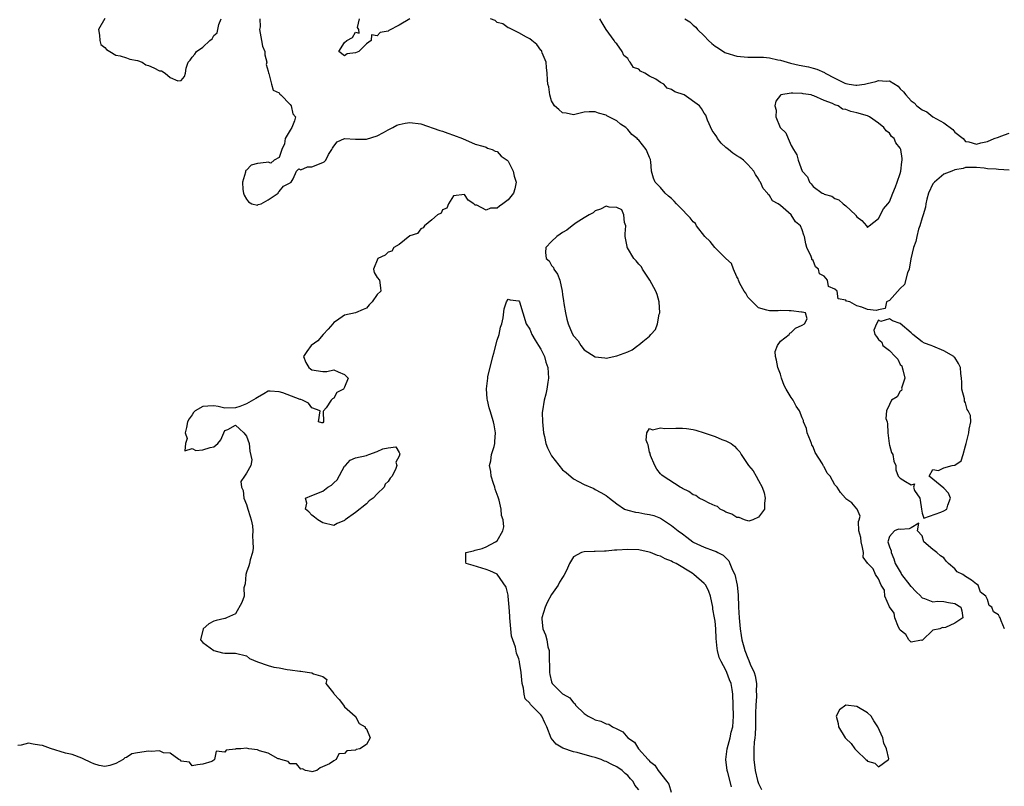
# Model space of a CAD drawing. Units: inches. Extents: x 2679000 to 2682000, y 1539000 to 1542000.
# Drawn here: x 2679819 to 2680000, y 1539314 to 1539455 of the extents above; entities that cross this region are included whole.
import ezdxf

# ---------------------------------------------------------------- set-up
doc = ezdxf.new("R2010")
doc.units = ezdxf.units.IN
doc.header["$MEASUREMENT"] = 0
doc.layers.add('LD26791539_2ft', color=93, linetype='Continuous')

msp = doc.modelspace()

# ---------------------------------------------------------------- linework, layer by layer
at = {"layer": 'LD26791539_2ft'}
for points, elevation in [([(2679863.45, 1539455), (2679863.5, 1539453.5), (2679863.41, 1539453), (2679863.73, 1539451), (2679863.96, 1539449.96), (2679864.34, 1539449), (2679864.35, 1539448.35), (2679864.72, 1539447), (2679864.61, 1539446.61), (2679865, 1539445.39), (2679865.03, 1539445.03), (2679865.09, 1539444.91), (2679865.56, 1539443), (2679865.9, 1539441.9), (2679867, 1539441.41), (2679867.12, 1539441.12), (2679867.29, 1539441), (2679869, 1539439.23), (2679869.17, 1539439), (2679869.53, 1539437.53), (2679870.01, 1539437), (2679869.78, 1539436.22), (2679869.3, 1539435), (2679869, 1539434.52), (2679868.12, 1539433), (2679867.99, 1539432.01), (2679867.49, 1539431), (2679867, 1539429.52), (2679866.08, 1539429), (2679865.49, 1539428.51), (2679865, 1539428.65), (2679864.63, 1539428.63), (2679863, 1539428.44), (2679861.86, 1539428.14), (2679861, 1539427.22), (2679860.87, 1539427.13), (2679860.84, 1539427), (2679860.83, 1539426.83), (2679860.24, 1539425), (2679860.35, 1539423.65), (2679860.46, 1539423), (2679860.59, 1539422.59), (2679861, 1539421.88), (2679861.38, 1539421.38), (2679861.96, 1539421), (2679863, 1539420.77), (2679863.13, 1539420.87), (2679863.71, 1539421), (2679865, 1539421.76), (2679866.81, 1539423), (2679866.86, 1539423.14), (2679867, 1539423.27), (2679867.77, 1539424.23), (2679869, 1539424.87), (2679869.07, 1539424.93), (2679869.21, 1539425), (2679869.59, 1539425.59), (2679870.16, 1539427), (2679870.59, 1539427.41), (2679871, 1539427.28), (2679872.18, 1539427.82), (2679873, 1539427.83), (2679875, 1539428.6), (2679875.25, 1539428.75), (2679875.55, 1539429), (2679876.08, 1539430.08), (2679876.69, 1539431), (2679876.78, 1539431.22), (2679877, 1539431.58), (2679877.62, 1539432.38), (2679879, 1539433), (2679881, 1539432.87), (2679882.88, 1539432.88), (2679883, 1539432.89), (2679885, 1539433.48), (2679886.13, 1539434.13), (2679887, 1539434.59), (2679887.86, 1539435), (2679888.57, 1539435.43), (2679889, 1539435.55), (2679890.15, 1539435.85), (2679891, 1539435.93), (2679893, 1539435.72), (2679896.47, 1539434.47), (2679897, 1539434.34), (2679897.96, 1539433.96), (2679899, 1539433.64), (2679900.63, 1539433), (2679903, 1539431.94), (2679904.38, 1539431.62), (2679905, 1539431.39), (2679905.23, 1539431.23), (2679906.11, 1539431), (2679906.66, 1539430.66), (2679907, 1539430.65), (2679907.75, 1539429.75), (2679908.87, 1539429), (2679909, 1539428.85), (2679909.97, 1539427), (2679910.1, 1539426.1), (2679910.48, 1539425), (2679910.24, 1539423.76), (2679910.01, 1539423), (2679909, 1539421.73), (2679908.06, 1539421), (2679907.41, 1539420.59), (2679907, 1539420.23), (2679905.8, 1539420.2), (2679905, 1539419.83), (2679903.25, 1539420.75), (2679903, 1539420.79), (2679902.71, 1539421), (2679901.66, 1539421.66), (2679901, 1539422.71), (2679899, 1539422.48), (2679898.05, 1539421), (2679897.78, 1539420.22), (2679897, 1539419.89), (2679896.71, 1539419.29), (2679896.08, 1539419), (2679895, 1539418.07), (2679893.66, 1539417), (2679893.42, 1539416.58), (2679893, 1539416.44), (2679892.4, 1539415.6), (2679891, 1539415.15), (2679889, 1539413.57), (2679888.03, 1539413), (2679887.65, 1539412.35), (2679887, 1539412.15), (2679886.43, 1539411.57), (2679885.08, 1539411), (2679884.3, 1539409), (2679884.42, 1539408.42), (2679885, 1539407.5), (2679885.4, 1539407), (2679885.61, 1539405.61), (2679885.66, 1539405), (2679885, 1539404.35), (2679884.05, 1539403), (2679883.53, 1539402.47), (2679883, 1539401.89), (2679882.4, 1539401.6), (2679881, 1539400.99), (2679879, 1539400.59), (2679877.53, 1539399.53), (2679877, 1539399.22), (2679876.87, 1539399), (2679875.96, 1539398.04), (2679875.08, 1539397), (2679874.11, 1539395.89), (2679872.87, 1539395), (2679872.07, 1539393.93), (2679871.48, 1539393), (2679871.91, 1539391.91), (2679872.46, 1539391), (2679872.72, 1539390.72), (2679873, 1539390.57), (2679875, 1539390.25), (2679875.77, 1539390.23), (2679877, 1539390.54), (2679877.81, 1539390.19), (2679879, 1539389.71), (2679879.63, 1539389), (2679879, 1539387.35), (2679878.82, 1539387), (2679877.59, 1539386.41), (2679877, 1539385.34), (2679876.76, 1539385.24), (2679876.55, 1539385), (2679875.6, 1539383.6), (2679875.11, 1539383), (2679875.08, 1539382.92), (2679875.13, 1539381), (2679875, 1539380.83), (2679874.84, 1539380.84), (2679874.19, 1539381), (2679874.49, 1539383), (2679873, 1539383.59), (2679872.39, 1539384.4), (2679871.27, 1539385), (2679871, 1539385.1), (2679870.87, 1539385.13), (2679867.69, 1539386.31), (2679867, 1539386.52), (2679865.35, 1539386.65), (2679865, 1539386.63), (2679864.17, 1539386.17), (2679863, 1539385.49), (2679862.71, 1539385.29), (2679861, 1539384.28), (2679859.8, 1539383.8), (2679859, 1539383.54), (2679857, 1539383.49), (2679855.82, 1539383.82), (2679855, 1539383.93), (2679853.88, 1539383.88), (2679853, 1539383.82), (2679851.55, 1539383), (2679851.29, 1539382.71), (2679851, 1539382.28), (2679850.45, 1539381.55), (2679850.2, 1539381), (2679849.99, 1539379.99), (2679849.76, 1539379), (2679850.08, 1539377.92), (2679849.81, 1539377), (2679849.69, 1539375.69), (2679851, 1539376.08), (2679851.72, 1539375.72), (2679853, 1539375.89), (2679854.31, 1539376.31), (2679855, 1539376.42), (2679855.72, 1539377), (2679856.3, 1539377.7), (2679856.81, 1539379), (2679857, 1539379.39), (2679857.57, 1539379.57), (2679859, 1539380.37), (2679859.74, 1539379.74), (2679860.52, 1539379), (2679861, 1539378.37), (2679861.51, 1539377), (2679861.63, 1539375.63), (2679861.96, 1539374.04), (2679861.82, 1539373), (2679861, 1539371.59), (2679860.63, 1539371), (2679859.96, 1539370.04), (2679860.09, 1539369), (2679860.39, 1539368.39), (2679860.51, 1539367), (2679861, 1539365.82), (2679861.27, 1539365), (2679861.65, 1539363.64), (2679861.87, 1539363), (2679862.1, 1539361.9), (2679862.16, 1539361), (2679862.08, 1539360.08), (2679862.19, 1539359), (2679862.2, 1539357.8), (2679862.07, 1539357), (2679861.68, 1539355.68), (2679861.54, 1539355), (2679861.42, 1539354.58), (2679861, 1539353.39), (2679860.89, 1539353), (2679860.74, 1539351.26), (2679860.51, 1539350.51), (2679860.56, 1539349), (2679860.16, 1539347.84), (2679859, 1539345.76), (2679857.35, 1539345), (2679857.1, 1539344.9), (2679857, 1539344.9), (2679855.44, 1539344.56), (2679855, 1539344.44), (2679854.07, 1539343.93), (2679853.02, 1539343), (2679852.58, 1539341), (2679853, 1539340.52), (2679855.03, 1539339), (2679856.57, 1539338.57), (2679857, 1539338.53), (2679858.55, 1539338.55), (2679859, 1539338.51), (2679861, 1539338.06), (2679861.58, 1539337.58), (2679863, 1539336.97), (2679865, 1539336.26), (2679866.02, 1539335.98), (2679867, 1539335.82), (2679868.49, 1539335.51), (2679869, 1539335.49), (2679870.79, 1539335.21), (2679871, 1539335.22), (2679872.94, 1539334.94), (2679873, 1539334.92), (2679873.27, 1539334.73), (2679875, 1539334.23), (2679875.72, 1539333.72), (2679875.57, 1539333), (2679877, 1539331.14), (2679877.08, 1539331), (2679878.03, 1539330.03), (2679878.78, 1539329), (2679879, 1539328.67), (2679880.94, 1539327), (2679880.94, 1539326.94), (2679881, 1539326.94), (2679881.65, 1539325.65), (2679882.78, 1539325), (2679882.78, 1539324.78), (2679883, 1539324.67), (2679883.69, 1539323), (2679883, 1539321.78), (2679881.83, 1539321), (2679881.15, 1539320.85), (2679881, 1539320.72), (2679879.41, 1539320.59), (2679879, 1539320.13), (2679877.93, 1539320.08), (2679877.45, 1539319), (2679877, 1539318.8), (2679876.22, 1539318.22), (2679874.54, 1539317.46), (2679873.92, 1539317), (2679873, 1539316.73), (2679872.84, 1539316.84), (2679871.82, 1539317), (2679871.3, 1539317.3), (2679871, 1539317.22), (2679870.2, 1539318.2), (2679869, 1539318.23), (2679868.64, 1539318.64), (2679867.3, 1539319), (2679867, 1539319.12), (2679866.84, 1539319.16), (2679865, 1539320.16), (2679863.38, 1539320.62), (2679863, 1539320.79), (2679861.4, 1539321), (2679861, 1539321.11), (2679859.93, 1539321), (2679859.04, 1539320.96), (2679859, 1539320.93), (2679857.26, 1539320.74), (2679857, 1539320.35), (2679855.44, 1539320.56), (2679855.12, 1539319), (2679855, 1539318.89), (2679854.66, 1539318.66), (2679853, 1539318.14), (2679852.03, 1539318.03), (2679851, 1539317.84), (2679850.54, 1539318.54), (2679849, 1539318.72), (2679848.89, 1539318.89), (2679848.55, 1539319), (2679847, 1539320.17), (2679845.77, 1539320.23), (2679845, 1539320.62), (2679843.51, 1539320.49), (2679843, 1539320.58), (2679841, 1539320.25), (2679839.97, 1539320.03), (2679839, 1539319.4), (2679838.68, 1539319.32), (2679838.36, 1539319), (2679837, 1539318.28), (2679835.89, 1539317.89), (2679835, 1539317.73), (2679833.93, 1539317.93), (2679833, 1539318.23), (2679832.44, 1539318.44), (2679831, 1539319.17), (2679830.75, 1539319.25), (2679829, 1539319.92), (2679827.79, 1539320.21), (2679825, 1539321.03), (2679823.56, 1539321.56), (2679823, 1539321.68), (2679821.85, 1539321.85), (2679821, 1539322.01), (2679819.64, 1539321.64), (2679819, 1539321.6)], 8598), ([(2679834.97, 1539455.03), (2679833.86, 1539453), (2679834.02, 1539451.98), (2679834.05, 1539451), (2679834.29, 1539450.29), (2679835, 1539449.7), (2679835.32, 1539449.32), (2679835.92, 1539449), (2679837, 1539448.3), (2679837.84, 1539448.16), (2679839, 1539447.8), (2679839.58, 1539447.58), (2679841, 1539447.33), (2679841.82, 1539447), (2679842.54, 1539446.54), (2679843, 1539446.39), (2679843.97, 1539445.97), (2679845, 1539445.43), (2679845.42, 1539445.42), (2679846.06, 1539445), (2679847, 1539444.18), (2679848.38, 1539443.62), (2679849, 1539443.64), (2679849.61, 1539444.39), (2679849.8, 1539445), (2679849.93, 1539445.93), (2679850.3, 1539447), (2679850.64, 1539447.36), (2679851, 1539447.93), (2679851.52, 1539448.48), (2679851.83, 1539449), (2679853, 1539449.78), (2679854.27, 1539451), (2679854.69, 1539451.31), (2679855, 1539451.93), (2679855.59, 1539452.41), (2679855.75, 1539453), (2679855.93, 1539453.93), (2679856.32, 1539455)], 8598), ([(2679891, 1539454.95), (2679889, 1539453.83), (2679887.15, 1539452.85), (2679887, 1539452.73), (2679885.55, 1539452.45), (2679885, 1539451.83), (2679883.97, 1539452.03), (2679883.91, 1539451), (2679883, 1539450.37), (2679881.63, 1539449), (2679881, 1539448.72), (2679879.45, 1539448.55), (2679879, 1539448.16), (2679877.94, 1539449), (2679879, 1539450.61), (2679879.39, 1539451), (2679880.43, 1539451.57), (2679881, 1539452.55), (2679881.67, 1539452.33), (2679881.62, 1539453), (2679881.37, 1539453.37), (2679881.73, 1539455)], 8600), ([(2680000.1, 1539343), (2679999.5, 1539344.5), (2679999.35, 1539345), (2679999.2, 1539345.2), (2679999, 1539345.59), (2679998.1, 1539346.1), (2679997.81, 1539347), (2679997.31, 1539347.31), (2679997, 1539348.4), (2679996.73, 1539349), (2679995.74, 1539349.74), (2679995.28, 1539351), (2679995, 1539351.23), (2679994.06, 1539351.94), (2679993, 1539352.6), (2679992.46, 1539353), (2679991.46, 1539353.46), (2679991, 1539354.04), (2679989.87, 1539355), (2679989.45, 1539355.45), (2679989, 1539356.04), (2679988.39, 1539356.39), (2679987.74, 1539357), (2679987, 1539357.59), (2679985.35, 1539359), (2679985, 1539360.05), (2679984.18, 1539361), (2679984.38, 1539362.38), (2679983, 1539361.55), (2679982.61, 1539361.39), (2679981, 1539361.23), (2679980.69, 1539361.31), (2679979.93, 1539361), (2679979, 1539359.94), (2679978.73, 1539359), (2679979, 1539358.06), (2679979.31, 1539357.31), (2679979.32, 1539357), (2679979.83, 1539355.83), (2679980.05, 1539355), (2679981, 1539353.46), (2679981.17, 1539353.17), (2679981.23, 1539353), (2679982.77, 1539351), (2679982.85, 1539350.85), (2679983, 1539350.76), (2679983.86, 1539349.86), (2679984.76, 1539349), (2679984.85, 1539348.85), (2679985, 1539348.7), (2679985.44, 1539348.56), (2679987, 1539347.94), (2679987.92, 1539348.08), (2679989, 1539348.05), (2679989.83, 1539347.83), (2679991, 1539347.65), (2679992.13, 1539347), (2679992.28, 1539346.28), (2679992.47, 1539345), (2679991.56, 1539344.44), (2679991, 1539344.02), (2679989.27, 1539343.27), (2679989, 1539343.19), (2679988.77, 1539343.23), (2679988.24, 1539343), (2679987, 1539342.74), (2679985.06, 1539340.94), (2679985, 1539340.84), (2679984.9, 1539340.9), (2679983, 1539340.54), (2679982.59, 1539341), (2679981.99, 1539341.99), (2679981, 1539342.73), (2679980.89, 1539342.89), (2679980.7, 1539343.3), (2679980.01, 1539345), (2679979.85, 1539345.85), (2679979, 1539347.02), (2679978.18, 1539349), (2679978.11, 1539350.11), (2679977.5, 1539351), (2679977, 1539352.16), (2679976.48, 1539353), (2679976.04, 1539354.04), (2679975.03, 1539355), (2679975.03, 1539355.03), (2679975, 1539355.04), (2679974.18, 1539356.18), (2679974.25, 1539357), (2679974.09, 1539357.91), (2679973.85, 1539359), (2679973.78, 1539359.78), (2679973.42, 1539361), (2679973.31, 1539362.69), (2679973.45, 1539363), (2679973.66, 1539363.66), (2679973.06, 1539365), (2679973, 1539365.03), (2679972.11, 1539366.11), (2679971, 1539366.89), (2679970.94, 1539367), (2679970.01, 1539368.01), (2679969.44, 1539369), (2679969, 1539369.45), (2679968.15, 1539371), (2679967.55, 1539371.55), (2679967, 1539372.76), (2679966.89, 1539372.89), (2679966.86, 1539373), (2679966.71, 1539373.29), (2679965.35, 1539375.35), (2679965, 1539376.44), (2679964.77, 1539376.77), (2679964.69, 1539377), (2679964.5, 1539377.5), (2679963.9, 1539379), (2679963.78, 1539379.78), (2679963.26, 1539381), (2679963.24, 1539381.24), (2679963, 1539381.71), (2679962.52, 1539383), (2679961.9, 1539383.9), (2679961.34, 1539385), (2679961, 1539385.46), (2679960.06, 1539387), (2679959.68, 1539387.68), (2679959.22, 1539389), (2679959, 1539389.74), (2679958.53, 1539391), (2679958.31, 1539392.31), (2679958.07, 1539393), (2679958.06, 1539393.94), (2679958.45, 1539395), (2679959, 1539395.83), (2679960.59, 1539397), (2679960.71, 1539397.29), (2679961, 1539397.42), (2679961.78, 1539398.22), (2679963, 1539398.74), (2679963.45, 1539399), (2679963.92, 1539399.92), (2679963.61, 1539401), (2679963, 1539401.15), (2679962.85, 1539401.15), (2679961, 1539401.4), (2679960.62, 1539401.38), (2679959, 1539401.42), (2679958.6, 1539401.4), (2679957, 1539401.38), (2679956.52, 1539401.48), (2679955, 1539401.94), (2679953.87, 1539403), (2679953.47, 1539403.47), (2679953, 1539403.89), (2679952.63, 1539404.63), (2679952.37, 1539405), (2679951.58, 1539406.42), (2679951.31, 1539407), (2679951.25, 1539407.25), (2679951, 1539407.64), (2679950.41, 1539409), (2679950.05, 1539410.05), (2679949.01, 1539411), (2679946.94, 1539413), (2679946.12, 1539414.12), (2679945.12, 1539415), (2679943.61, 1539417), (2679943.39, 1539417.39), (2679943, 1539417.71), (2679942.45, 1539418.45), (2679941.88, 1539419), (2679941, 1539419.89), (2679939.93, 1539421), (2679939.51, 1539421.51), (2679939, 1539422), (2679938.44, 1539422.44), (2679937.87, 1539423), (2679937, 1539424.01), (2679936.01, 1539425), (2679935.72, 1539425.72), (2679935.34, 1539427), (2679935.22, 1539428.78), (2679935.18, 1539429), (2679935.13, 1539429.13), (2679935, 1539429.55), (2679934.54, 1539430.54), (2679934.35, 1539431), (2679933, 1539432.71), (2679932.83, 1539432.83), (2679932.7, 1539433), (2679931.73, 1539433.73), (2679931, 1539434.68), (2679930.64, 1539435), (2679929.63, 1539435.63), (2679929, 1539436.23), (2679927.5, 1539437), (2679927.14, 1539437.14), (2679927, 1539437.26), (2679925.63, 1539437.63), (2679925, 1539437.93), (2679923.89, 1539437.89), (2679923, 1539437.83), (2679921, 1539437.35), (2679919.68, 1539437.68), (2679919, 1539437.7), (2679918.35, 1539438.35), (2679917.55, 1539439), (2679917, 1539439.9), (2679916.66, 1539441), (2679916.47, 1539442.47), (2679916.28, 1539443), (2679916.23, 1539443.77), (2679916.17, 1539445), (2679916.05, 1539446.05), (2679916, 1539447), (2679915.29, 1539448.71), (2679915.19, 1539449), (2679915.13, 1539449.13), (2679915, 1539449.24), (2679914.26, 1539450.26), (2679913.35, 1539451), (2679913, 1539451.28), (2679912.41, 1539451.59), (2679911, 1539452.42), (2679909.79, 1539453), (2679909.28, 1539453.28), (2679909, 1539453.33), (2679908.04, 1539454.04), (2679907, 1539454.33), (2679906.64, 1539454.64), (2679905.77, 1539455)], 8600), ([(2680001, 1539427.18), (2679999, 1539427.31), (2679998.63, 1539427.37), (2679997, 1539427.44), (2679996.42, 1539427.58), (2679995, 1539427.67), (2679993, 1539427.71), (2679992.52, 1539427.48), (2679991, 1539427.27), (2679990.47, 1539427), (2679989, 1539426.45), (2679987.27, 1539425), (2679987.15, 1539424.85), (2679987, 1539424.71), (2679986.19, 1539423), (2679985.86, 1539421.86), (2679985.67, 1539421), (2679985.61, 1539420.39), (2679985.2, 1539419), (2679985, 1539418.45), (2679984.6, 1539417), (2679984.37, 1539416.37), (2679984.01, 1539415), (2679983.88, 1539414.12), (2679983.45, 1539413), (2679982.95, 1539410.95), (2679982.64, 1539409), (2679982.33, 1539408.33), (2679981.77, 1539406.23), (2679981, 1539405.46), (2679979, 1539403.25), (2679978.46, 1539403), (2679978.21, 1539401.79), (2679977, 1539401.55), (2679976.57, 1539401.43), (2679975, 1539401.63), (2679973.95, 1539402.05), (2679973, 1539402.28), (2679971.76, 1539403), (2679971.14, 1539403.14), (2679971, 1539403.34), (2679969.59, 1539403.59), (2679969.41, 1539405), (2679969, 1539405.37), (2679967.83, 1539405.83), (2679967.65, 1539407), (2679967, 1539407.73), (2679966.16, 1539408.16), (2679965.98, 1539409), (2679965.46, 1539409.46), (2679965, 1539410.59), (2679964.77, 1539410.77), (2679964.74, 1539411), (2679964.63, 1539411.37), (2679963.86, 1539413), (2679963.67, 1539413.67), (2679963.4, 1539415), (2679963.29, 1539415.29), (2679963, 1539416.26), (2679962.66, 1539417), (2679961.74, 1539417.74), (2679961, 1539418.99), (2679959, 1539420.7), (2679958.56, 1539421), (2679957.56, 1539421.56), (2679957, 1539422.57), (2679956.74, 1539422.74), (2679956.62, 1539423), (2679955.84, 1539423.84), (2679955.32, 1539425), (2679955.18, 1539425.18), (2679955, 1539425.58), (2679954.42, 1539426.42), (2679954.1, 1539427), (2679953, 1539428.22), (2679952.2, 1539429), (2679951.52, 1539429.52), (2679951, 1539429.82), (2679950.29, 1539430.29), (2679949.47, 1539431), (2679949, 1539431.36), (2679948.13, 1539432.13), (2679947.48, 1539433), (2679947.31, 1539433.31), (2679947, 1539433.72), (2679946.5, 1539434.5), (2679945.63, 1539436.37), (2679945.29, 1539437.29), (2679945, 1539437.63), (2679944.49, 1539438.49), (2679944.14, 1539439), (2679941.32, 1539441), (2679939.6, 1539441.6), (2679939, 1539441.99), (2679938.23, 1539442.23), (2679937.58, 1539443), (2679937, 1539443.3), (2679936.12, 1539443.88), (2679935, 1539444.46), (2679934.12, 1539445), (2679933.34, 1539445.34), (2679933, 1539445.72), (2679932.03, 1539446.03), (2679931.45, 1539447), (2679931.23, 1539447.23), (2679931, 1539447.67), (2679930.26, 1539448.26), (2679929.93, 1539449), (2679929, 1539450.37), (2679928.65, 1539450.65), (2679928.46, 1539451), (2679927.04, 1539453), (2679926.26, 1539454.26), (2679925.86, 1539455)], 8600), ([(2679941.48, 1539455), (2679942.4, 1539454.4), (2679943, 1539453.79), (2679943.47, 1539453.47), (2679943.8, 1539453), (2679945, 1539451.83), (2679945.77, 1539451), (2679946.44, 1539450.44), (2679947, 1539449.98), (2679947.61, 1539449.61), (2679948.8, 1539448.8), (2679949, 1539448.71), (2679951, 1539448.11), (2679953, 1539447.96), (2679954.06, 1539447.94), (2679955, 1539447.96), (2679955.92, 1539447.92), (2679957, 1539447.81), (2679958.54, 1539447.46), (2679959, 1539447.39), (2679960.26, 1539447), (2679960.84, 1539446.84), (2679962.47, 1539446.47), (2679964.14, 1539446.14), (2679965, 1539445.94), (2679965.71, 1539445.71), (2679967.1, 1539445.1), (2679967.22, 1539445), (2679969, 1539444.08), (2679970.81, 1539443.19), (2679971, 1539443.11), (2679971.61, 1539443), (2679972.82, 1539442.82), (2679973, 1539442.78), (2679974.43, 1539443), (2679974.91, 1539443.09), (2679976.53, 1539443.47), (2679977, 1539443.68), (2679978.49, 1539443.51), (2679979, 1539443.6), (2679980.59, 1539442.59), (2679981, 1539442.1), (2679981.58, 1539441.58), (2679982.02, 1539441), (2679983, 1539439.91), (2679983.54, 1539439.54), (2679984.05, 1539439), (2679985, 1539438.26), (2679985.88, 1539437.88), (2679987, 1539437.01), (2679989, 1539435.86), (2679990.63, 1539434.63), (2679991, 1539434.18), (2679992.52, 1539433), (2679993, 1539432.46), (2679993.59, 1539432.41), (2679995, 1539431.97), (2679995.76, 1539432.24), (2679997, 1539432.43), (2679998.25, 1539433), (2679999, 1539433.23), (2679999.43, 1539433.43), (2680001, 1539434.01)], 8600), ([(2679933, 1539313.44), (2679932.3, 1539314.3), (2679931.95, 1539315), (2679931.48, 1539315.48), (2679931, 1539316.08), (2679930.48, 1539316.48), (2679929.97, 1539317), (2679929, 1539317.7), (2679928.08, 1539318.08), (2679927, 1539318.67), (2679926.74, 1539318.74), (2679926.07, 1539319), (2679925, 1539319.37), (2679924.47, 1539319.53), (2679921.72, 1539320.28), (2679921, 1539320.45), (2679919.09, 1539321.09), (2679917.84, 1539321.84), (2679916.94, 1539322.94), (2679916.15, 1539325), (2679915.73, 1539325.73), (2679915.18, 1539327), (2679915, 1539327.2), (2679913.26, 1539329), (2679913.12, 1539329.12), (2679913, 1539329.37), (2679912.15, 1539330.15), (2679911.96, 1539331), (2679911.87, 1539332.13), (2679911.62, 1539333), (2679911.41, 1539335), (2679911.12, 1539336.88), (2679911.12, 1539337), (2679911, 1539337.49), (2679910.55, 1539338.55), (2679910.37, 1539339.63), (2679909.86, 1539341), (2679909.65, 1539341.65), (2679909.5, 1539343), (2679909.32, 1539345), (2679909.33, 1539345.33), (2679909.21, 1539347), (2679909.03, 1539349.03), (2679909, 1539349.19), (2679908.64, 1539350.64), (2679907, 1539353.06), (2679905.66, 1539353.66), (2679905, 1539353.89), (2679902.6, 1539354.6), (2679901.32, 1539355), (2679901.27, 1539355.27), (2679901.27, 1539357), (2679902.66, 1539357.34), (2679903, 1539357.44), (2679904.24, 1539357.76), (2679905, 1539358.04), (2679906.69, 1539359), (2679907, 1539359.14), (2679908.03, 1539361), (2679908.26, 1539361.74), (2679908.09, 1539363), (2679907.82, 1539363.82), (2679907.75, 1539365), (2679907.35, 1539366.65), (2679907.2, 1539367.2), (2679906.67, 1539368.67), (2679906.58, 1539369), (2679906.34, 1539369.66), (2679905.92, 1539371), (2679905.87, 1539371.87), (2679905.61, 1539373), (2679905.82, 1539373.82), (2679905.98, 1539375), (2679906.46, 1539376.46), (2679906.59, 1539377), (2679906.58, 1539377.42), (2679906.72, 1539379), (2679906.45, 1539380.45), (2679906.31, 1539381), (2679905.73, 1539383), (2679905.57, 1539383.57), (2679905.24, 1539385), (2679905.2, 1539385.2), (2679905.06, 1539387.06), (2679905.27, 1539389), (2679905.31, 1539389.31), (2679905.94, 1539391.94), (2679906.22, 1539393), (2679906.37, 1539393.63), (2679907, 1539395.97), (2679907.35, 1539397), (2679907.64, 1539398.36), (2679907.87, 1539399), (2679908.12, 1539400.12), (2679908.27, 1539401.73), (2679908.73, 1539403), (2679909, 1539403.52), (2679909.41, 1539403.41), (2679911, 1539403.2), (2679911.08, 1539403), (2679911.69, 1539401), (2679912.34, 1539399), (2679913, 1539397.98), (2679913.4, 1539397), (2679913.96, 1539395.96), (2679914.62, 1539395), (2679915, 1539394.36), (2679915.68, 1539393), (2679915.97, 1539391.97), (2679916.29, 1539391), (2679916.42, 1539389), (2679916.29, 1539388.29), (2679916.12, 1539387), (2679915.94, 1539386.06), (2679915.62, 1539385), (2679915.3, 1539383), (2679915.29, 1539382.71), (2679915.3, 1539381), (2679915.49, 1539379), (2679915.67, 1539378.33), (2679915.97, 1539377), (2679916.25, 1539376.25), (2679916.87, 1539375), (2679917, 1539374.78), (2679919, 1539372.19), (2679919.68, 1539371.68), (2679921, 1539370.56), (2679921.95, 1539370.05), (2679923, 1539369.52), (2679924.74, 1539368.74), (2679925, 1539368.61), (2679926.05, 1539368.05), (2679927, 1539367.5), (2679927.61, 1539367), (2679929, 1539365.96), (2679930.39, 1539365), (2679931, 1539364.76), (2679932.39, 1539364.39), (2679933, 1539364.35), (2679934.14, 1539364.14), (2679935, 1539364.02), (2679935.78, 1539363.78), (2679937, 1539363.3), (2679937.19, 1539363.19), (2679939, 1539362), (2679940.24, 1539361), (2679941, 1539360.43), (2679941.85, 1539359.85), (2679942.9, 1539359), (2679943, 1539358.93), (2679945, 1539357.97), (2679946.63, 1539357.37), (2679947.19, 1539357.19), (2679947.51, 1539357), (2679948.52, 1539356.52), (2679949.51, 1539355.51), (2679949.74, 1539355), (2679950.21, 1539353.79), (2679950.61, 1539353), (2679951.06, 1539351), (2679951.25, 1539349.25), (2679951.32, 1539347), (2679951.4, 1539345), (2679951.59, 1539343), (2679951.78, 1539341.78), (2679951.94, 1539341), (2679952.3, 1539339.7), (2679952.48, 1539339), (2679953, 1539337.62), (2679953.21, 1539337.21), (2679953.46, 1539336.54), (2679954.17, 1539335), (2679954.39, 1539334.39), (2679954.59, 1539333), (2679954.56, 1539331.44), (2679954.6, 1539331), (2679954.59, 1539330.59), (2679954.49, 1539329), (2679954.45, 1539327.55), (2679954.42, 1539325), (2679954.38, 1539323.62), (2679954.31, 1539323), (2679954.18, 1539322.18), (2679954.13, 1539321), (2679954.14, 1539319.86), (2679954.09, 1539319), (2679954.36, 1539317), (2679954.81, 1539315.19), (2679955, 1539314.61), (2679955.53, 1539313.53)], 8598), ([(2679950.01, 1539314.01), (2679949.35, 1539316.65), (2679949.25, 1539317), (2679949, 1539319), (2679949.2, 1539321), (2679949.75, 1539323), (2679949.97, 1539324.03), (2679950.24, 1539325), (2679950.36, 1539327), (2679950.27, 1539331), (2679950.16, 1539331.84), (2679949.94, 1539333), (2679949.64, 1539333.64), (2679949.19, 1539335), (2679949, 1539335.41), (2679948.1, 1539337), (2679947.76, 1539337.76), (2679947.47, 1539339), (2679947.39, 1539339.39), (2679947.22, 1539341.22), (2679947.13, 1539343), (2679947, 1539344.42), (2679946.91, 1539345), (2679946.62, 1539346.62), (2679946.57, 1539347), (2679946.17, 1539349), (2679945.84, 1539349.84), (2679945.3, 1539351), (2679945, 1539351.34), (2679943.12, 1539353), (2679942.78, 1539353.22), (2679939.84, 1539355), (2679939.27, 1539355.27), (2679939, 1539355.44), (2679937.84, 1539355.84), (2679937, 1539356.32), (2679936.44, 1539356.44), (2679935.16, 1539357), (2679934.92, 1539357.08), (2679933, 1539357.48), (2679931, 1539357.58), (2679929, 1539357.44), (2679928.57, 1539357.43), (2679927, 1539357.26), (2679926.72, 1539357.28), (2679925, 1539357.18), (2679924.79, 1539357.21), (2679923, 1539357.11), (2679922.51, 1539357), (2679921, 1539356.25), (2679920.28, 1539355), (2679919.71, 1539353.71), (2679919.22, 1539352.78), (2679919, 1539352.44), (2679918.46, 1539351.54), (2679918.18, 1539351), (2679917, 1539349.28), (2679916.18, 1539347.82), (2679915.82, 1539347), (2679915.19, 1539345), (2679915.2, 1539344.8), (2679915.38, 1539343), (2679915.9, 1539341.9), (2679916.1, 1539341), (2679916.32, 1539339.68), (2679916.53, 1539339), (2679916.56, 1539338.56), (2679916.6, 1539335), (2679916.65, 1539334.65), (2679917, 1539333.28), (2679917.13, 1539333), (2679919, 1539331.09), (2679919.12, 1539331), (2679920.33, 1539330.33), (2679921, 1539329.42), (2679921.27, 1539329.27), (2679921.41, 1539329), (2679923, 1539327.48), (2679923.69, 1539327), (2679924.55, 1539326.55), (2679925, 1539326.29), (2679926.05, 1539326.05), (2679927, 1539325.56), (2679927.48, 1539325.48), (2679928.18, 1539325), (2679929, 1539324.63), (2679930.07, 1539324.07), (2679930.98, 1539323), (2679932.2, 1539322.2), (2679932.96, 1539321), (2679934.74, 1539319), (2679934.88, 1539318.88), (2679935, 1539318.71), (2679935.97, 1539317.97), (2679936.55, 1539317), (2679938.13, 1539315), (2679938.49, 1539314.49), (2679938.97, 1539313)], 8596)]:
    msp.add_lwpolyline(points, dxfattribs=dict(at, elevation=elevation))
for points, elevation in [([(2679979, 1539421.4), (2679979.62, 1539423), (2679980.11, 1539424.11), (2679980.4, 1539425), (2679981, 1539426.59), (2679981.1, 1539427), (2679981.26, 1539428.74), (2679981.36, 1539429), (2679981.36, 1539429.36), (2679981.13, 1539431), (2679981, 1539431.23), (2679980.2, 1539432.2), (2679979.87, 1539433), (2679979.38, 1539433.38), (2679979, 1539433.98), (2679978.39, 1539434.39), (2679978.01, 1539435), (2679977, 1539435.84), (2679975.37, 1539437), (2679975.12, 1539437.12), (2679975, 1539437.16), (2679973, 1539437.72), (2679971.94, 1539437.94), (2679971, 1539438.32), (2679970.41, 1539438.41), (2679969.6, 1539439), (2679969, 1539439.19), (2679968.56, 1539439.44), (2679967, 1539439.97), (2679965.15, 1539440.85), (2679964.9, 1539440.9), (2679964.64, 1539441), (2679963.2, 1539441.2), (2679963, 1539441.26), (2679961.3, 1539441.3), (2679961, 1539441.34), (2679959.06, 1539441), (2679959, 1539440.97), (2679958.14, 1539439.86), (2679958, 1539439), (2679958.2, 1539438.2), (2679958.18, 1539437), (2679958.97, 1539435), (2679959, 1539434.95), (2679960.02, 1539434.02), (2679960.4, 1539433), (2679961, 1539431.73), (2679961.42, 1539431), (2679962.03, 1539430.03), (2679962.25, 1539429), (2679963, 1539427.01), (2679963.96, 1539425.96), (2679964.35, 1539425), (2679964.67, 1539424.67), (2679965, 1539424.2), (2679966.67, 1539423), (2679966.9, 1539422.9), (2679967, 1539422.82), (2679968.42, 1539422.42), (2679969, 1539422), (2679969.75, 1539421.75), (2679970.52, 1539421), (2679971, 1539420.62), (2679972.77, 1539419), (2679972.87, 1539418.87), (2679973, 1539418.62), (2679973.95, 1539417.95), (2679974.79, 1539417), (2679975, 1539416.65), (2679975.13, 1539416.87), (2679975.27, 1539417), (2679977, 1539418.32), (2679977.92, 1539420.08), (2679978.73, 1539421)], 8598), ([(2679930.84, 1539413.16), (2679930.52, 1539415), (2679930.48, 1539415.52), (2679930.62, 1539417), (2679930.4, 1539417.6), (2679930.26, 1539419), (2679929.91, 1539419.91), (2679929, 1539420.34), (2679927.59, 1539420.41), (2679927, 1539420.57), (2679925.98, 1539420.02), (2679925, 1539419.72), (2679924.61, 1539419.39), (2679923.92, 1539419), (2679923, 1539418.44), (2679921.53, 1539417.53), (2679921, 1539417.17), (2679920.77, 1539417), (2679919.79, 1539416.21), (2679919, 1539415.76), (2679918.58, 1539415.42), (2679917.97, 1539415), (2679917, 1539414.12), (2679915.96, 1539413), (2679915.89, 1539412.11), (2679916.02, 1539411), (2679916.53, 1539410.53), (2679917, 1539409.7), (2679917.33, 1539409.33), (2679917.44, 1539409), (2679918.11, 1539408.11), (2679918.49, 1539407), (2679918.93, 1539405), (2679919, 1539404.39), (2679919.18, 1539403.18), (2679919.27, 1539402.73), (2679919.53, 1539401), (2679919.81, 1539399.82), (2679920.05, 1539399), (2679920.79, 1539397.21), (2679921, 1539396.81), (2679921.85, 1539395.85), (2679922.35, 1539395), (2679923, 1539394.19), (2679925, 1539392.95), (2679926.76, 1539392.76), (2679927, 1539392.7), (2679929, 1539393.09), (2679931, 1539393.86), (2679931.76, 1539394.24), (2679932.8, 1539395), (2679933, 1539395.11), (2679933.72, 1539395.72), (2679935, 1539396.74), (2679935.22, 1539397), (2679936.08, 1539397.92), (2679936.43, 1539399), (2679936.76, 1539400.76), (2679936.84, 1539401), (2679936.72, 1539403), (2679936.38, 1539404.38), (2679936.12, 1539405), (2679935.01, 1539407), (2679933.7, 1539409), (2679933.48, 1539409.48), (2679933, 1539409.94), (2679932.54, 1539410.54), (2679932.1, 1539411), (2679930.92, 1539412.92), (2679930.87, 1539413)], 8600), ([(2679993.66, 1539379.66), (2679993.97, 1539381), (2679993.86, 1539382.14), (2679993.48, 1539383), (2679993.26, 1539383.26), (2679993, 1539384.49), (2679992.81, 1539384.81), (2679992.77, 1539385.23), (2679992.28, 1539387), (2679992.29, 1539388.29), (2679992.26, 1539389), (2679992.13, 1539389.87), (2679992.08, 1539391), (2679991.7, 1539391.7), (2679991, 1539392.81), (2679990.9, 1539392.9), (2679990.82, 1539393), (2679989, 1539394.06), (2679987, 1539394.86), (2679986.69, 1539395), (2679985.43, 1539395.43), (2679985, 1539395.7), (2679983.32, 1539397), (2679983, 1539397.31), (2679981, 1539399.06), (2679979.56, 1539399.56), (2679979, 1539399.93), (2679977.44, 1539399.44), (2679977, 1539399.65), (2679976.65, 1539399), (2679976.16, 1539397.84), (2679976.31, 1539397), (2679976.66, 1539396.66), (2679977, 1539396.09), (2679977.64, 1539395.64), (2679977.82, 1539395), (2679979, 1539394.07), (2679980.09, 1539393), (2679980.53, 1539392.53), (2679981, 1539391.5), (2679981.27, 1539391.27), (2679981.32, 1539391), (2679981.48, 1539390.52), (2679981.82, 1539389), (2679981.21, 1539387.21), (2679981.29, 1539387), (2679981.22, 1539386.78), (2679981, 1539386.62), (2679980.44, 1539385.56), (2679979.38, 1539385), (2679979, 1539384.19), (2679978.48, 1539383), (2679978.36, 1539381.64), (2679978.59, 1539381), (2679978.66, 1539380.66), (2679978.69, 1539379), (2679978.95, 1539377.05), (2679978.95, 1539376.95), (2679979, 1539376.73), (2679979.4, 1539375.4), (2679979.65, 1539375), (2679979.79, 1539373.79), (2679980.16, 1539373), (2679980.16, 1539372.16), (2679980.64, 1539371), (2679981, 1539370.67), (2679981.95, 1539370.05), (2679983, 1539369.45), (2679983.59, 1539369.59), (2679983.45, 1539369), (2679983.63, 1539368.37), (2679984.57, 1539367), (2679984.65, 1539366.65), (2679984.91, 1539365), (2679985, 1539364.24), (2679985.3, 1539363.3), (2679988.42, 1539364.42), (2679989, 1539364.66), (2679989.54, 1539365), (2679989.73, 1539365.73), (2679990.23, 1539367), (2679989.88, 1539367.88), (2679989, 1539368.84), (2679987, 1539370.48), (2679986.33, 1539371), (2679987, 1539372.27), (2679988.04, 1539372.04), (2679989, 1539372.58), (2679990.51, 1539373), (2679991, 1539373.07), (2679992.18, 1539373.82), (2679992.56, 1539375), (2679993, 1539376.59), (2679993.08, 1539377), (2679993.49, 1539378.51), (2679993.59, 1539379)], 8600), ([(2679945, 1539379), (2679947, 1539378.29), (2679948.23, 1539377.77), (2679949, 1539377.53), (2679949.96, 1539377), (2679950.56, 1539376.56), (2679951, 1539376.05), (2679951.52, 1539375.52), (2679951.78, 1539375), (2679953.16, 1539373), (2679954, 1539372), (2679954.55, 1539371), (2679955, 1539370.24), (2679955.63, 1539369), (2679955.99, 1539367.99), (2679956.17, 1539367), (2679956.1, 1539366.1), (2679956.07, 1539365), (2679955, 1539363.48), (2679953.96, 1539363), (2679953.23, 1539362.77), (2679952.39, 1539363), (2679951.42, 1539363.42), (2679951, 1539363.42), (2679950.06, 1539364.06), (2679949, 1539364.44), (2679948.64, 1539364.64), (2679947.92, 1539365), (2679947.43, 1539365.43), (2679947, 1539365.57), (2679945.93, 1539366.07), (2679945, 1539366.56), (2679944.11, 1539367), (2679943.47, 1539367.47), (2679943, 1539367.63), (2679942.21, 1539368.21), (2679941, 1539368.77), (2679940.86, 1539368.86), (2679940.6, 1539369), (2679937.46, 1539371), (2679937.24, 1539371.24), (2679937, 1539371.46), (2679936.33, 1539372.33), (2679935.92, 1539373), (2679935.17, 1539374.83), (2679935.11, 1539375), (2679935.13, 1539375.13), (2679935, 1539375.46), (2679934.75, 1539376.75), (2679934.6, 1539377), (2679934.34, 1539377.66), (2679934.5, 1539379), (2679935, 1539379.77), (2679935.51, 1539379.51), (2679937, 1539379.91), (2679937.77, 1539379.77), (2679939.83, 1539379.83), (2679941, 1539379.83), (2679941.78, 1539379.78), (2679943, 1539379.59), (2679943.5, 1539379.5)], 8600), ([(2679877, 1539362), (2679875, 1539362.46), (2679874.09, 1539363), (2679873.51, 1539363.51), (2679873, 1539363.85), (2679872.46, 1539364.46), (2679871.83, 1539365), (2679872.08, 1539366.08), (2679871.84, 1539367), (2679873, 1539367.46), (2679875, 1539368.27), (2679875.95, 1539369), (2679876.61, 1539369.39), (2679877, 1539369.83), (2679877.63, 1539370.37), (2679879, 1539372.87), (2679879.15, 1539373), (2679880.03, 1539373.97), (2679881, 1539374.39), (2679883, 1539374.85), (2679883.14, 1539374.86), (2679883.43, 1539375), (2679885, 1539375.56), (2679886.03, 1539376.03), (2679887, 1539376.24), (2679888.43, 1539376.43), (2679889, 1539375.36), (2679889.12, 1539375.12), (2679889, 1539374.67), (2679888.38, 1539373.62), (2679888.57, 1539373), (2679888.41, 1539372.41), (2679887.73, 1539371), (2679887.36, 1539370.64), (2679887, 1539370.03), (2679886.46, 1539369.54), (2679886.28, 1539369), (2679885, 1539367.79), (2679884.26, 1539367), (2679883.52, 1539366.48), (2679883, 1539365.97), (2679881, 1539364.37), (2679879.09, 1539363), (2679879, 1539362.9), (2679877.65, 1539362.35)], 8598), ([(2679969.85, 1539328.15), (2679969.21, 1539327), (2679969.63, 1539325.63), (2679969.68, 1539325), (2679970.89, 1539323), (2679971, 1539322.88), (2679971.98, 1539321.98), (2679972.65, 1539321), (2679973, 1539320.64), (2679974.7, 1539319), (2679974.87, 1539318.87), (2679975, 1539318.7), (2679976.35, 1539318.35), (2679977, 1539317.69), (2679978.83, 1539319), (2679978.88, 1539319.12), (2679978.48, 1539321), (2679977.99, 1539321.99), (2679977.77, 1539323), (2679976.88, 1539325), (2679976.14, 1539326.14), (2679975.63, 1539327), (2679975, 1539327.57), (2679973, 1539328.74), (2679971.03, 1539328.97)], 8600)]:
    msp.add_lwpolyline(points, close=True, dxfattribs=dict(at, elevation=elevation))

doc.saveas('drawing.dxf')
